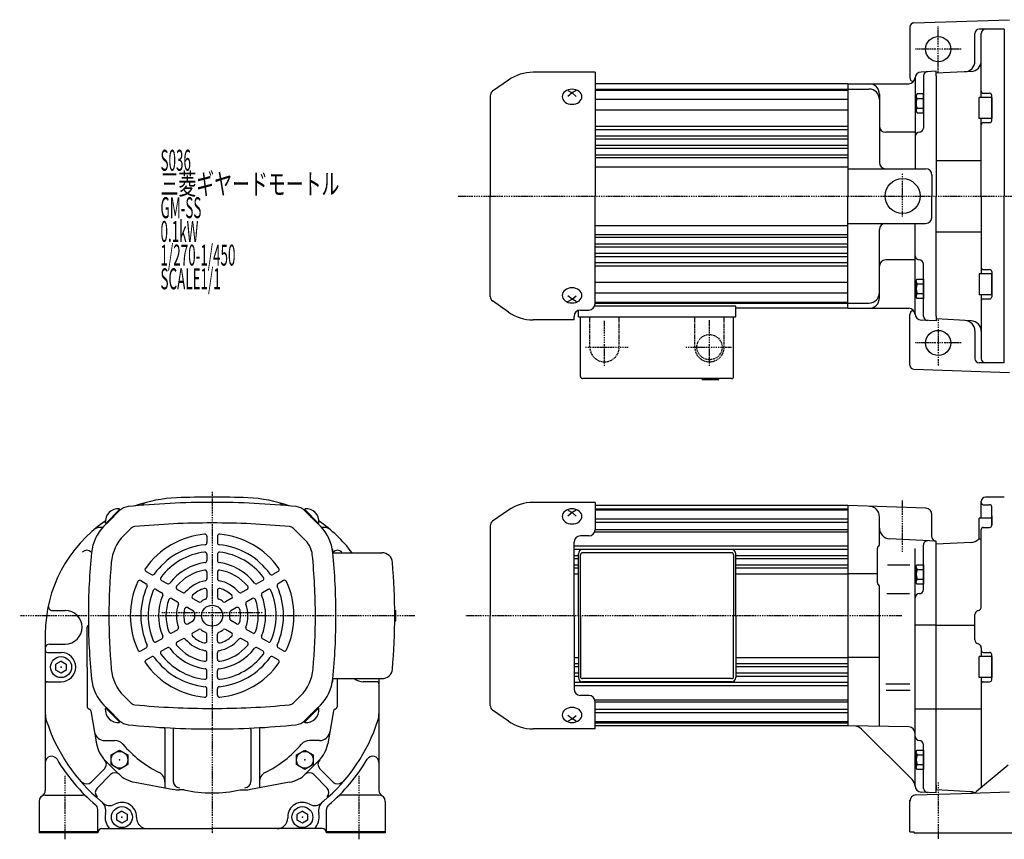
# Model space of a CAD drawing. Extents: x -411 to 418, y -192 to 201.
# Drawn here: x -411 to 59, y -190 to 201 of the extents above; entities that cross this region are included whole.
import ezdxf

# ---------------------------------------------------------------- set-up
doc = ezdxf.new("R2010")
doc.units = 0
doc.linetypes.add('DASHDOT', pattern=[1, 0.5, -0.25, 0, -0.25])
doc.linetypes.add('DASHED', pattern=[0.75, 0.5, -0.25])
doc.layers.get('0').update_dxf_attribs({"color": 2, "linetype": 'CONTINUOUS'})
doc.styles.add('STANDARD1', font='MONOTXT', dxfattribs={"bigfont": 'BIGFONT'})

# ---------------------------------------------------------------- blocks, each defined once
blk = doc.blocks.new('SYM1')
at = {"color": 3, "linetype": 'CONTINUOUS'}
for p, q in [((-3.5, 3.9), (-3, 4.6)), ((-3.5, -3.9), (-3.5, 3.9)), ((-3, 4.6), (0, 4.6)), ((-3, 2.3), (0, 2.3)), ((0, 4.6), (0, -4.6)), ((-3, -4.6), (-3.5, -3.9)), ((-3, -2.3), (0, -2.3)), ((0, -4.6), (-3, -4.6))]:
    blk.add_line(p, q, dxfattribs=at)
for centre, radius, start, end in [((-1.93, 3.45), 1.57, 179.9997, 227.0997), ((2.04, 0), 5.54, 155.4702, 204.5292), ((-1.93, -3.45), 1.57, 132.8997, 179.9997)]:
    blk.add_arc(centre, radius, start, end, dxfattribs=at)
blk.add_point((0, 0), dxfattribs=at)
blk = doc.blocks.new('SYM2')
at = {"color": 3, "linetype": 'CONTINUOUS'}
for p, q in [((-3.5, 3.9), (-3, 4.6)), ((-3.5, -3.9), (-3.5, 3.9)), ((-3, 4.6), (0, 4.6)), ((-3, 2.3), (0, 2.3)), ((0, 4.6), (0, -4.6)), ((-3, -4.6), (-3.5, -3.9)), ((-3, -2.3), (0, -2.3)), ((0, -4.6), (-3, -4.6))]:
    blk.add_line(p, q, dxfattribs=at)
for centre, radius, start, end in [((-1.93, 3.45), 1.57, 179.9997, 227.0997), ((2.04, 0), 5.54, 155.4702, 204.5292), ((-1.93, -3.45), 1.57, 132.8997, 179.9997)]:
    blk.add_arc(centre, radius, start, end, dxfattribs=at)
blk.add_point((0, 0), dxfattribs=at)
blk = doc.blocks.new('SYM3')
at = {"color": 3, "linetype": 'CONTINUOUS'}
for p, q in [((0, 5), (-6, 5)), ((-6, -5), (-6, 5)), ((0, 5), (0, -5)), ((0, -5), (-6, -5))]:
    blk.add_line(p, q, dxfattribs=at)
blk.add_point((0, 0), dxfattribs=at)
blk = doc.blocks.new('SYM4')
at = {"color": 3, "linetype": 'CONTINUOUS'}
for p, q in [((0, 5), (-6, 5)), ((-6, -5), (-6, 5)), ((0, 5), (0, -5)), ((0, -5), (-6, -5))]:
    blk.add_line(p, q, dxfattribs=at)
blk.add_point((0, 0), dxfattribs=at)
blk = doc.blocks.new('SYM5')
at = {"color": 3, "linetype": 'CONTINUOUS'}
for p, q in [((-3.5, 3.9), (-3, 4.6)), ((-3.5, -3.9), (-3.5, 3.9)), ((-3, 4.6), (0, 4.6)), ((-3, 2.3), (0, 2.3)), ((0, 4.6), (0, -4.6)), ((-3, -4.6), (-3.5, -3.9)), ((-3, -2.3), (0, -2.3)), ((0, -4.6), (-3, -4.6))]:
    blk.add_line(p, q, dxfattribs=at)
for centre, radius, start, end in [((-1.93, 3.45), 1.57, 179.9997, 227.0997), ((2.04, 0), 5.54, 155.4702, 204.5292), ((-1.93, -3.45), 1.57, 132.8997, 179.9997)]:
    blk.add_arc(centre, radius, start, end, dxfattribs=at)
blk.add_point((0, 0), dxfattribs=at)
blk = doc.blocks.new('SYM6')
at = {"color": 3, "linetype": 'CONTINUOUS'}
for p, q in [((-3.5, 3.9), (-3, 4.6)), ((-3.5, -3.9), (-3.5, 3.9)), ((-3, 4.6), (0, 4.6)), ((-3, 2.3), (0, 2.3)), ((0, 4.6), (0, -4.6)), ((-3, -4.6), (-3.5, -3.9)), ((-3, -2.3), (0, -2.3)), ((0, -4.6), (-3, -4.6))]:
    blk.add_line(p, q, dxfattribs=at)
for centre, radius, start, end in [((-1.93, 3.45), 1.57, 179.9997, 227.0997), ((2.04, 0), 5.54, 155.4702, 204.5292), ((-1.93, -3.45), 1.57, 132.8997, 179.9997)]:
    blk.add_arc(centre, radius, start, end, dxfattribs=at)
blk.add_point((0, 0), dxfattribs=at)
blk = doc.blocks.new('SYM7')
at = {"color": 3, "linetype": 'CONTINUOUS'}
for p, q in [((0, 2.89), (-2.5, 1.44)), ((-2.5, -1.44), (-2.5, 1.44)), ((0, 2.89), (2.5, 1.44)), ((2.5, 1.44), (2.5, -1.44)), ((0, -2.89), (-2.5, -1.44)), ((2.5, -1.44), (0, -2.89))]:
    blk.add_line(p, q, dxfattribs=at)
blk.add_circle((0, 0), 5, dxfattribs=at)
blk.add_point((0, 0), dxfattribs=at)
blk = doc.blocks.new('SYM8')
at = {"color": 3, "linetype": 'CONTINUOUS'}
for p, q in [((0, 2.89), (-2.5, 1.44)), ((-2.5, -1.44), (-2.5, 1.44)), ((0, 2.89), (2.5, 1.44)), ((2.5, 1.44), (2.5, -1.44)), ((0, -2.89), (-2.5, -1.44)), ((2.5, -1.44), (0, -2.89))]:
    blk.add_line(p, q, dxfattribs=at)
blk.add_circle((0, 0), 5, dxfattribs=at)
blk.add_point((0, 0), dxfattribs=at)
blk = doc.blocks.new('SYM9')
at = {"color": 3, "linetype": 'CONTINUOUS'}
for p, q in [((0, 2.89), (-2.5, 1.44)), ((-2.5, -1.44), (-2.5, 1.44)), ((0, 2.89), (2.5, 1.44)), ((2.5, 1.44), (2.5, -1.44)), ((0, -2.89), (-2.5, -1.44)), ((2.5, -1.44), (0, -2.89))]:
    blk.add_line(p, q, dxfattribs=at)
blk.add_circle((0, 0), 5, dxfattribs=at)
blk.add_point((0, 0), dxfattribs=at)
blk = doc.blocks.new('SYM10')
at = {"color": 3, "linetype": 'CONTINUOUS'}
for p, q in [((-4, 2.3), (0, 4.6)), ((-4, -2.3), (-4, 2.3)), ((0, 4.6), (4, 2.3)), ((4, 2.3), (4, -2.3)), ((0, -4.6), (-4, -2.3)), ((4, -2.3), (0, -4.6))]:
    blk.add_line(p, q, dxfattribs=at)
blk.add_circle((0, 0), 4, dxfattribs=at)
blk.add_point((0, 0), dxfattribs=at)
blk = doc.blocks.new('SYM11')
at = {"color": 3, "linetype": 'CONTINUOUS'}
for p, q in [((-4, 2.3), (0, 4.6)), ((-4, -2.3), (-4, 2.3)), ((0, 4.6), (4, 2.3)), ((4, 2.3), (4, -2.3)), ((0, -4.6), (-4, -2.3)), ((4, -2.3), (0, -4.6))]:
    blk.add_line(p, q, dxfattribs=at)
blk.add_circle((0, 0), 4, dxfattribs=at)
blk.add_point((0, 0), dxfattribs=at)
blk = doc.blocks.new('SYM12')
at = {"color": 3, "linetype": 'CONTINUOUS'}
for p, q in [((0, 5), (-6, 5)), ((-6, -5), (-6, 5)), ((0, 5), (0, -5)), ((0, -5), (-6, -5))]:
    blk.add_line(p, q, dxfattribs=at)
blk.add_point((0, 0), dxfattribs=at)

msp = doc.modelspace()

# ---------------------------------------------------------------- linework, layer by layer
at = {"color": 3, "linetype": 'CONTINUOUS'}
for p, q in [((13.59, 197.49), (13.59, 173.36)), ((15.52, 199.49), (61.09, 200.98)), ((44.59, 181.19), (44.59, 194.42)), ((58.59, 196.42), (46.59, 196.42)), ((47.59, 163.92), (47.59, 194.42)), ((58.59, 196.42), (58.59, 116.92)), ((-136.41, 175.92), (-165.92, 175.92)), ((-136.41, 175.92), (-136.41, 116.92)), ((26.09, 176.42), (18.93, 176.05)), ((20.09, 174.21), (20.09, 149.35)), ((26.09, 174.22), (26.09, 176.42)), ((42.85, 176.35), (26.09, 175.47)), ((26.09, 174.22), (26.09, 116.92)), ((-177.73, 172.2), (-185.3, 166.9)), ((-15.91, 170.42), (-136.41, 170.42)), ((-15.91, 170.42), (-15.91, 116.92)), ((-15.91, 170.42), (13.09, 170.42)), ((16.09, 173.05), (16.09, 129.92)), ((-186.41, 164.77), (-186.41, 116.92)), ((-149.41, 167.24), (-147.41, 166.07)), ((-147.41, 166.07), (-149.41, 164.41)), ((-145.41, 167.24), (-147.41, 166.07)), ((-147.41, 166.07), (-145.41, 164.41)), ((-15.91, 167.92), (-5.91, 167.92)), ((-0.91, 165.42), (-0.91, 132.92)), ((48.59, 165.92), (51.59, 165.92)), ((52.59, 152.92), (52.59, 164.92)), ((47.59, 116.92), (47.59, 153.92)), ((48.59, 153.92), (48.59, 153.92)), ((48.59, 153.92), (48.59, 153.92)), ((48.59, 151.92), (51.59, 151.92)), ((16.09, 147.35), (2.09, 147.35)), ((26.09, 133.92), (47.59, 133.92)), ((-15.91, 129.92), (21.09, 129.92)), ((24.09, 126.92), (24.09, 116.92)), ((-186.41, 69.08), (-186.41, 116.92)), ((-136.41, 65.58), (-136.41, 116.92)), ((-15.91, 63.42), (-15.91, 116.92)), ((24.09, 106.92), (24.09, 116.92)), ((26.09, 59.62), (26.09, 116.92)), ((47.59, 116.92), (47.59, 79.92)), ((58.59, 37.42), (58.59, 116.92)), ((-15.91, 103.92), (21.09, 103.92)), ((16.09, 60.42), (16.09, 103.92)), ((-0.91, 68.42), (-0.91, 100.92)), ((26.09, 99.92), (47.59, 99.92)), ((16.09, 86.49), (2.09, 86.49)), ((20.09, 59.63), (20.09, 84.49)), ((48.59, 81.92), (51.59, 81.92)), ((48.59, 79.92), (48.59, 79.92)), ((48.59, 79.92), (48.59, 79.92)), ((52.59, 80.92), (52.59, 68.92)), ((-177.73, 61.65), (-185.3, 66.95)), ((-147.41, 67.78), (-149.41, 69.43)), ((-149.41, 66.6), (-147.41, 67.78)), ((-147.41, 67.78), (-145.41, 69.43)), ((-145.41, 66.6), (-147.41, 67.78)), ((-15.91, 65.92), (-5.91, 65.92)), ((47.59, 69.92), (47.59, 39.42)), ((48.59, 67.92), (51.59, 67.92)), ((-144.41, 59.42), (-144.41, 62.41)), ((-143.41, 62.58), (-139.41, 62.58)), ((-69.41, 64.42), (-136.65, 64.42)), ((-69.41, 59.42), (-69.41, 64.42)), ((-15.91, 63.42), (-69.41, 63.42)), ((-15.91, 63.42), (13.09, 63.42)), ((-146.41, 57.92), (-165.92, 57.92)), ((-146.41, 57.92), (-146.41, 59.58)), ((-144.41, 59.42), (-69.41, 59.42)), ((-143.41, 30.92), (-143.41, 59.42)), ((-70.41, 30.92), (-70.41, 59.42)), ((13.59, 36.36), (13.59, 60.49)), ((26.09, 57.42), (18.93, 57.8)), ((26.09, 59.62), (26.09, 57.42)), ((42.85, 57.49), (26.09, 58.37)), ((44.59, 52.66), (44.59, 39.42)), ((15.52, 34.36), (61.09, 32.86)), ((58.59, 37.42), (46.59, 37.42)), ((-71.41, 29.92), (-142.41, 29.92)), ((-85.41, 29.42), (-85.41, 29.92)), ((-85.41, 29.42), (-77.41, 29.42)), ((-77.41, 29.42), (-77.41, 29.92)), ((58.59, -26.58), (49.59, -26.58)), ((-369.65, -39.06), (-362.97, -32.38)), ((-369.33, -39.31), (-362.69, -32.66)), ((-362.69, -32.66), (-363.17, -32.17)), ((-275.15, -32.66), (-274.66, -32.17)), ((-268.5, -39.31), (-275.15, -32.66)), ((-268.19, -39.06), (-274.86, -32.38)), ((-177.73, -32.8), (-185.3, -38.1)), ((-136.41, -29.08), (-165.92, -29.08)), ((-149.41, -32.76), (-147.41, -33.93)), ((-145.41, -32.76), (-147.41, -33.93)), ((-136.41, -29.08), (-136.41, -42.08)), ((-15.91, -30.58), (-136.41, -30.58)), ((21.19, -31.87), (-15.91, -30.58)), ((-15.91, -30.58), (-15.91, -135.59)), ((47.59, -36.58), (47.59, -28.58)), ((48.59, -30.17), (51.59, -30.17)), ((52.59, -39.97), (52.59, -31.17)), ((-370.47, -40.45), (-363.02, -32.99)), ((-267.36, -40.45), (-274.82, -32.99)), ((-147.41, -33.93), (-149.41, -35.59)), ((-147.41, -33.93), (-145.41, -35.59)), ((-0.91, -49.16), (-0.91, -35.98)), ((24.09, -45.58), (24.09, -34.87)), ((46.59, -46.58), (46.59, -36.58)), ((52.59, -36.58), (46.59, -36.58)), ((52.59, -35.48), (52.59, -39.97)), ((-369.33, -39.31), (-369.82, -38.82)), ((-268.5, -39.31), (-268.01, -38.82)), ((-186.41, -40.23), (-186.41, -83.08)), ((47.59, -78.7), (47.59, -41.97)), ((48.59, -40.97), (51.59, -40.97)), ((-321.42, -45.24), (-321.42, -48.25)), ((-316.42, -45.24), (-316.42, -48.25)), ((-139.41, -45.08), (-143.41, -45.08)), ((-0.41, -46.08), (-0.41, -46.08)), ((26.09, -47.58), (3.82, -46.41)), ((47.59, -46.58), (46.59, -46.58)), ((-261.62, -51.58), (-261.42, -51.58)), ((-261.42, -53.09), (-261.42, -51.58)), ((-146.41, -83.08), (-146.41, -48.08)), ((-71.41, -51.58), (-142.41, -51.58)), ((-1.91, -67.38), (-1.91, -50.9)), ((16.09, -164.21), (16.09, -51.08)), ((20.09, -70.58), (20.09, -49.37)), ((26.09, -167.58), (26.09, -47.58)), ((42.85, -48.15), (26.09, -49.03)), ((-376.4, -52.92), (-376.55, -52.78)), ((-321.42, -53.79), (-321.42, -56.81)), ((-316.42, -53.79), (-316.42, -56.81)), ((-261.42, -52.91), (-261.29, -52.78)), ((-261.42, -53.08), (-237.98, -53.08)), ((-144.41, -83.08), (-144.41, -53.58)), ((-143.41, -83.08), (-143.41, -54.08)), ((-71.41, -53.08), (-142.41, -53.08)), ((-70.41, -54.08), (-70.41, -83.08)), ((-69.41, -83.08), (-69.41, -53.58)), ((2.9, -58.79), (13.57, -58.79)), ((-350.44, -61.99), (-347.83, -63.5)), ((-321.42, -62.37), (-321.42, -65.42)), ((-316.42, -62.37), (-316.42, -65.42)), ((-287.4, -61.99), (-290.01, -63.5)), ((-1.91, -63.08), (-15.91, -63.08)), ((-352.94, -66.32), (-350.33, -67.83)), ((-343.03, -66.27), (-340.42, -67.78)), ((-294.8, -66.27), (-297.42, -67.78)), ((-284.9, -66.32), (-287.51, -67.83)), ((-0.91, -135.85), (-0.91, -69.12)), ((-345.53, -70.6), (-342.92, -72.11)), ((-338.1, -74.89), (-335.46, -76.41)), ((-335.6, -70.56), (-332.96, -72.08)), ((-328.06, -74.91), (-325.32, -76.5)), ((-321.42, -71.08), (-321.42, -74.25)), ((-316.42, -71.08), (-316.42, -74.25)), ((-309.78, -74.91), (-312.52, -76.5)), ((-302.24, -70.56), (-304.88, -72.08)), ((-299.74, -74.89), (-302.38, -76.41)), ((-292.3, -70.6), (-294.92, -72.11)), ((2.68, -72.58), (13.4, -72.58)), ((-330.56, -79.24), (-327.82, -80.83)), ((-307.28, -79.24), (-310.02, -80.83)), ((-395, -80.58), (-388.92, -80.58)), ((-231.93, -80.58), (-231.42, -80.58)), ((-231.42, -85.58), (-231.42, -80.58)), ((-186.41, -125.92), (-186.41, -83.08)), ((-146.41, -83.08), (-146.41, -118.08)), ((-144.41, -83.08), (-144.41, -112.58)), ((-143.41, -83.08), (-143.41, -112.08)), ((-70.41, -112.08), (-70.41, -83.08)), ((-69.41, -83.08), (-69.41, -112.58)), ((44.59, -94.58), (44.59, -82.58)), ((-378.42, -107.58), (-378.42, -88.58)), ((-330.56, -86.91), (-327.82, -85.33)), ((-307.28, -86.91), (-310.02, -85.33)), ((-231.93, -85.58), (-231.42, -85.58)), ((26.09, -87.59), (16.09, -87.59)), ((26.09, -87.58), (44.59, -87.58)), ((-398.42, -91.85), (-398.42, -129.91)), ((-398.42, -91.85), (-398.42, -166.38)), ((-338.1, -91.27), (-335.46, -89.74)), ((-328.06, -91.24), (-325.32, -89.66)), ((-321.42, -95.08), (-321.42, -91.91)), ((-316.42, -95.08), (-316.42, -91.91)), ((-309.78, -91.24), (-312.52, -89.66)), ((-299.74, -91.27), (-302.38, -89.74)), ((-396.42, -96.58), (-388.92, -96.58)), ((-352.94, -99.83), (-350.33, -98.33)), ((-345.53, -95.56), (-342.92, -94.05)), ((-343.03, -99.89), (-340.42, -98.38)), ((-335.6, -95.6), (-332.96, -94.07)), ((-302.24, -95.6), (-304.88, -94.07)), ((-294.8, -99.89), (-297.42, -98.38)), ((-292.3, -95.56), (-294.92, -94.05)), ((-284.9, -99.83), (-287.51, -98.33)), ((47.59, -98.45), (47.59, -102.58)), ((-397.42, -100.58), (-390.92, -100.58)), ((-350.44, -104.16), (-347.83, -102.66)), ((-321.42, -103.78), (-321.42, -100.73)), ((-316.42, -103.78), (-316.42, -100.73)), ((-287.4, -104.16), (-290.01, -102.66)), ((-0.91, -103.08), (-15.91, -103.08)), ((48.59, -100.58), (51.59, -100.58)), ((52.59, -113.58), (52.59, -101.58)), ((-378.42, -107.58), (-378.42, -126.58)), ((-321.42, -112.37), (-321.42, -109.35)), ((-316.42, -112.37), (-316.42, -109.35)), ((47.59, -112.58), (47.59, -165.05)), ((-397.42, -114.58), (-390.92, -114.58)), ((-261.62, -114.58), (-261.42, -114.58)), ((-261.42, -114.58), (-261.42, -113.07)), ((-261.42, -113.08), (-237.98, -113.08)), ((-259.42, -113.08), (-259.42, -126.58)), ((-240.42, -114.58), (-246.92, -114.58)), ((-239.42, -112.87), (-239.42, -166.38)), ((-71.41, -113.08), (-142.41, -113.08)), ((-71.41, -114.58), (-142.41, -114.58)), ((2.12, -115.58), (13.52, -115.58)), ((48.59, -114.58), (51.59, -114.58)), ((-321.42, -120.92), (-321.42, -117.9)), ((-316.42, -120.92), (-316.42, -117.9)), ((-139.41, -121.08), (-143.41, -121.08)), ((2.21, -118.62), (13.7, -118.62)), ((-370.47, -125.71), (-363.02, -133.17)), ((-267.36, -125.71), (-274.82, -133.17)), ((-136.41, -137.08), (-136.41, -124.08)), ((-376.78, -128.37), (-374, -144.12)), ((-369.33, -126.85), (-369.82, -127.33)), ((-369.65, -127.1), (-362.97, -133.78)), ((-369.33, -126.85), (-362.69, -133.49)), ((-268.5, -126.85), (-275.15, -133.49)), ((-268.19, -127.1), (-274.86, -133.78)), ((-268.5, -126.85), (-268.01, -127.33)), ((-261.06, -128.37), (-263.83, -144.12)), ((-177.73, -133.35), (-185.3, -128.05)), ((-147.41, -132.22), (-149.41, -130.57)), ((-147.41, -132.22), (-145.41, -130.57)), ((26.09, -127.56), (16.09, -127.56)), ((47.59, -127.58), (26.09, -127.58)), ((-362.69, -133.49), (-363.17, -133.98)), ((-275.15, -133.49), (-274.66, -133.98)), ((-149.41, -133.4), (-147.41, -132.22)), ((-145.41, -133.4), (-147.41, -132.22)), ((-15.91, -135.58), (-136.41, -135.58)), ((13.14, -136.09), (-15.91, -135.59)), ((-341.42, -137.08), (-341.42, -165.08)), ((-337.42, -137.4), (-337.42, -162.08)), ((-300.42, -137.4), (-300.42, -162.08)), ((-296.42, -137.08), (-296.42, -165.08)), ((-136.41, -137.08), (-165.92, -137.08)), ((14.63, -161.13), (-9.49, -137.1)), ((-370.08, -142.58), (-365.3, -142.58)), ((-267.76, -142.58), (-272.53, -142.58)), ((20.09, -165.37), (20.09, -144.58)), ((-369.84, -152.12), (-363.63, -158.33)), ((-268, -152.12), (-274.21, -158.33)), ((60.37, -154.37), (45.38, -166.9)), ((-370.18, -156.01), (-376.55, -162.38)), ((-367.35, -158.84), (-373.72, -165.21)), ((-270.48, -158.84), (-264.12, -165.21)), ((-267.65, -156.01), (-261.29, -162.38)), ((-355.7, -162.48), (-337.25, -165.84)), ((-282.13, -162.48), (-300.59, -165.84)), ((26.09, -163.88), (26.09, -166.08)), ((-398.42, -168.58), (-380.76, -168.58)), ((-332.25, -166.08), (-334.57, -166.08)), ((-305.59, -166.08), (-303.27, -166.08)), ((-239.42, -168.58), (-257.07, -168.58)), ((16.49, -168.48), (43.55, -167.59)), ((26.09, -167.58), (18.93, -167.2)), ((42.85, -167.01), (26.09, -166.13)), ((42.52, -167.63), (61.09, -167.02)), ((-401.42, -171.58), (-401.42, -186.58)), ((-236.42, -171.58), (-236.42, -186.58)), ((13.59, -186.08), (13.59, -170.98)), ((-373.42, -186.58), (-373.42, -175.51)), ((-264.42, -186.58), (-264.42, -175.51)), ((-354.92, -179.08), (-354.92, -179.58)), ((-282.92, -179.08), (-282.92, -179.58)), ((-373.42, -186.08), (-401.42, -186.08)), ((-373.42, -186.58), (-401.42, -186.58)), ((-371.42, -184.58), (-318.92, -184.58)), ((-266.42, -184.58), (-318.92, -184.58)), ((-236.42, -186.08), (-264.42, -186.08)), ((-236.42, -186.58), (-264.42, -186.58)), ((13.59, -186.08), (15.59, -186.08)), ((15.59, -186.58), (15.59, -186.08)), ((15.59, -186.58), (148.59, -186.58))]:
    msp.add_line(p, q, dxfattribs=at)
at = {"color": 4, "linetype": 'DASHDOT'}
for p, q in [((27.09, 175.92), (27.09, 197.92)), ((38.09, 186.92), (16.09, 186.92)), ((10.09, 107.22), (10.09, 128.08)), ((-201.75, 116.92), (208.93, 116.92)), ((-131.91, 35.98), (-131.91, 57.53)), ((-81.91, 35.98), (-81.91, 57.96)), ((27.09, 57.92), (27.09, 35.92)), ((-141, 44.92), (-120.51, 44.92)), ((-93.2, 44.92), (-71.43, 44.92)), ((38.09, 46.92), (16.09, 46.92)), ((-318.92, -24.01), (-318.92, -81.58)), ((-318.92, -24.01), (-318.92, -81.58)), ((-318.92, -24.01), (-318.92, -186.87)), ((10.09, -52.65), (10.09, -28.18)), ((-222.4, -83.08), (-410.64, -83.08)), ((-342.86, -81.58), (-294.79, -81.58)), ((9.68, -83.08), (-198.17, -83.08)), ((-388.92, -189.66), (-388.92, -159.42)), ((-248.92, -189.66), (-248.92, -159.42)), ((27.09, -162.6), (27.09, -189.41))]:
    msp.add_line(p, q, dxfattribs=at)
at = {"color": 4, "linetype": 'CONTINUOUS'}
for p, q in [((-136.41, 167.92), (-15.91, 167.92)), ((-136.41, 167.42), (-15.91, 167.42)), ((-136.41, 163.06), (-15.91, 163.06)), ((-136.41, 157.96), (-15.91, 157.96)), ((-136.41, 150.23), (-15.91, 150.23)), ((-136.41, 148.64), (-15.91, 148.64)), ((-136.41, 145.68), (-15.91, 145.68)), ((-136.41, 144.2), (-15.91, 144.2)), ((-136.41, 141.11), (-15.91, 141.11)), ((-136.41, 139.76), (-15.91, 139.76)), ((-136.41, 136.55), (-15.91, 136.55)), ((-136.41, 135.31), (-15.91, 135.31)), ((-136.41, 130.92), (-15.91, 130.92)), ((-136.41, 102.92), (-15.91, 102.92)), ((-136.41, 98.54), (-15.91, 98.54)), ((-136.41, 97.29), (-15.91, 97.29)), ((-136.41, 94.08), (-15.91, 94.08)), ((-136.41, 92.74), (-15.91, 92.74)), ((-136.41, 89.64), (-15.91, 89.64)), ((-136.41, 88.17), (-15.91, 88.17)), ((-136.41, 85.21), (-15.91, 85.21)), ((-136.41, 83.62), (-15.91, 83.62)), ((-136.41, 75.88), (-15.91, 75.88)), ((-136.41, 70.79), (-15.91, 70.79)), ((-136.41, 66.42), (-15.91, 66.42)), ((-136.41, 65.92), (-15.91, 65.92)), ((-136.41, -32.08), (-15.91, -32.08)), ((-136.41, -32.58), (-15.91, -32.58)), ((-136.41, -36.94), (-15.91, -36.94)), ((-361, -44.83), (-357.65, -41.49)), ((-274.29, -47.38), (-280.18, -41.49)), ((-136.41, -38.57), (-15.91, -38.57)), ((-136.41, -42.04), (-15.91, -42.04)), ((-136.57, -43.04), (-15.91, -43.04)), ((-146.41, -49.77), (-15.91, -49.77)), ((-146.41, -51.36), (-15.91, -51.36)), ((-146.41, -54.32), (-144.41, -54.32)), ((-146.41, -55.8), (-144.41, -55.8)), ((-69.41, -54.32), (-15.91, -54.32)), ((-69.41, -55.8), (-15.91, -55.8)), ((-146.41, -58.89), (-144.41, -58.89)), ((-146.41, -60.24), (-144.41, -60.24)), ((-69.41, -58.89), (-15.91, -58.89)), ((-69.41, -60.24), (-15.91, -60.24)), ((-146.41, -63.08), (-144.41, -63.08)), ((-69.41, -63.08), (-15.91, -63.08)), ((-146.41, -103.08), (-144.41, -103.08)), ((-69.41, -103.08), (-15.91, -103.08)), ((-146.41, -105.92), (-144.41, -105.92)), ((-146.41, -107.26), (-144.41, -107.26)), ((-69.41, -105.92), (-15.91, -105.92)), ((-69.41, -107.26), (-15.91, -107.26)), ((-146.41, -110.36), (-144.41, -110.36)), ((-146.41, -111.83), (-144.41, -111.83)), ((-69.41, -110.36), (-15.91, -110.36)), ((-69.41, -111.83), (-15.91, -111.83)), ((-146.41, -114.79), (-15.91, -114.79)), ((-146.41, -116.38), (-15.91, -116.38)), ((-361, -121.32), (-357.65, -124.66)), ((-276.84, -121.32), (-280.18, -124.66)), ((-136.57, -123.12), (-15.91, -123.12)), ((-136.41, -124.12), (-15.91, -124.12)), ((-136.41, -127.58), (-15.91, -127.58)), ((-136.41, -129.21), (-15.91, -129.21)), ((-136.41, -133.58), (-15.91, -133.58)), ((-136.41, -134.08), (-15.91, -134.08))]:
    msp.add_line(p, q, dxfattribs=at)
at = {"color": 4, "linetype": 'DASHED'}
for p, q in [((-138.91, 44.92), (-138.91, 59.42)), ((-124.91, 44.92), (-124.91, 59.42)), ((-88.91, 44.92), (-88.91, 59.42)), ((-74.91, 44.92), (-74.91, 59.42))]:
    msp.add_line(p, q, dxfattribs=at)
at = {"color": 3, "linetype": 'CONTINUOUS'}
for points in [[(-142.71, 164.25), (-142.8, 164.95), (-143.07, 165.63), (-143.51, 166.25), (-144.09, 166.8), (-144.8, 167.25), (-145.62, 167.58), (-146.5, 167.78), (-147.41, 167.85), (-148.33, 167.78), (-149.21, 167.58), (-150.02, 167.25), (-150.74, 166.8), (-151.32, 166.25), (-151.76, 165.63), (-152.02, 164.95), (-152.11, 164.25), (-152.02, 163.55), (-151.76, 162.87), (-151.32, 162.25), (-150.74, 161.7), (-150.02, 161.25), (-149.21, 160.92), (-148.33, 160.72), (-147.41, 160.65), (-146.5, 160.72), (-145.62, 160.92), (-144.8, 161.25), (-144.09, 161.7), (-143.51, 162.25), (-143.07, 162.87), (-142.8, 163.55)], [(-142.71, 69.59), (-142.8, 70.3), (-143.07, 70.97), (-143.51, 71.6), (-144.09, 72.14), (-144.8, 72.59), (-145.62, 72.92), (-146.5, 73.13), (-147.41, 73.2), (-148.33, 73.13), (-149.21, 72.92), (-150.02, 72.59), (-150.74, 72.14), (-151.32, 71.6), (-151.76, 70.97), (-152.02, 70.3), (-152.11, 69.59), (-152.02, 68.89), (-151.76, 68.22), (-151.32, 67.59), (-150.74, 67.05), (-150.02, 66.6), (-149.21, 66.27), (-148.33, 66.06), (-147.41, 65.99), (-146.5, 66.06), (-145.62, 66.27), (-144.8, 66.6), (-144.09, 67.05), (-143.51, 67.59), (-143.07, 68.22), (-142.8, 68.89)], [(-142.71, -35.75), (-142.8, -35.05), (-143.07, -34.37), (-143.51, -33.75), (-144.09, -33.2), (-144.8, -32.75), (-145.62, -32.42), (-146.5, -32.22), (-147.41, -32.15), (-148.33, -32.22), (-149.21, -32.42), (-150.02, -32.75), (-150.74, -33.2), (-151.32, -33.75), (-151.76, -34.37), (-152.02, -35.05), (-152.11, -35.75), (-152.02, -36.45), (-151.76, -37.13), (-151.32, -37.75), (-150.74, -38.3), (-150.02, -38.75), (-149.21, -39.08), (-148.33, -39.28), (-147.41, -39.35), (-146.5, -39.28), (-145.62, -39.08), (-144.8, -38.75), (-144.09, -38.3), (-143.51, -37.75), (-143.07, -37.13), (-142.8, -36.45)], [(-142.71, -130.41), (-142.8, -129.7), (-143.07, -129.03), (-143.51, -128.4), (-144.09, -127.86), (-144.8, -127.41), (-145.62, -127.08), (-146.5, -126.87), (-147.41, -126.8), (-148.33, -126.87), (-149.21, -127.08), (-150.02, -127.41), (-150.74, -127.86), (-151.32, -128.4), (-151.76, -129.03), (-152.02, -129.7), (-152.11, -130.41), (-152.02, -131.11), (-151.76, -131.78), (-151.32, -132.41), (-150.74, -132.95), (-150.02, -133.4), (-149.21, -133.73), (-148.33, -133.94), (-147.41, -134.01), (-146.5, -133.94), (-145.62, -133.73), (-144.8, -133.4), (-144.09, -132.95), (-143.51, -132.41), (-143.07, -131.78), (-142.8, -131.11)]]:
    msp.add_lwpolyline(points, close=True, dxfattribs=at)
for centre, radius in [((27.09, 186.92), 6), ((10.09, 116.92), 8.35), ((27.09, 46.92), 6), ((-318.92, -83.08), 5)]:
    msp.add_circle(centre, radius, dxfattribs=at)
at = {"color": 4, "linetype": 'DASHED'}
msp.add_circle((-81.91, 44.92), 6, dxfattribs=at)
at = {"color": 3, "linetype": 'CONTINUOUS'}
for centre, radius, start, end in [((15.59, 197.49), 2, 91.8837, 180), ((46.59, 194.42), 2, 90, 180), ((49.59, 194.42), 2, 90, 180), ((39.59, 181.19), 5, 273, 0), ((42.59, 181.35), 5, 273, 0), ((-165.92, 155.32), 20.6, 90, 125), ((19.09, 173.05), 3, 93, 180), ((22.09, 174.21), 2, 93, 180), ((-5.91, 165.42), 5, 0, 90), ((13.09, 173.42), 3, 270, 0), ((15.59, 173.36), 2, 180, 261.3151), ((-183.81, 164.77), 2.6, 125, 180), ((-5.91, 162.92), 5, 0, 90), ((48.59, 166.92), 1, 180, 270), ((51.59, 164.92), 1, 0, 90), ((2.09, 150.35), 3, 180, 270), ((48.59, 150.92), 1, 90, 180), ((51.59, 152.92), 1, 270, 0), ((18.09, 145.35), 2, 90, 180), ((18.09, 149.35), 2, 270, 0), ((2.09, 132.92), 3, 180, 270), ((21.09, 126.92), 3, 0, 90), ((2.09, 100.92), 3, 90, 180), ((21.09, 106.92), 3, 270, 0), ((2.09, 83.49), 3, 90, 180), ((18.09, 88.49), 2, 180, 270), ((18.09, 84.49), 2, 0, 90), ((48.59, 82.92), 1, 180, 270), ((51.59, 80.92), 1, 0, 90), ((-5.91, 70.92), 5, 270, 0), ((-183.81, 69.08), 2.6, 180, 235), ((-5.91, 68.42), 5, 270, 0), ((48.59, 66.92), 1, 90, 180), ((51.59, 68.92), 1, 270, 0), ((-165.92, 78.52), 20.6, 235, 270), ((-143.41, 59.58), 3, 90, 180), ((-139.41, 65.58), 3, 270, 0), ((13.09, 60.42), 3, 0, 90), ((15.59, 60.49), 2, 98.6849, 180), ((19.09, 60.79), 3, 180, 267), ((22.09, 59.63), 2, 180, 267), ((39.59, 52.66), 5, 0, 87), ((42.59, 52.5), 5, 0, 87), ((46.59, 39.42), 2, 180, 270), ((49.59, 39.42), 2, 180, 270), ((15.59, 36.36), 2, 180, 268.1163), ((-142.41, 30.92), 1, 180, 270), ((-71.41, 30.92), 1, 270, 0), ((-333.42, -91.85), 65, 92.1584, 109.9806), ((-318.92, -476.58), 450, 90, 92.1584), ((-318.92, -476.58), 450, 87.8416, 90), ((-304.42, -91.85), 65, 70.0194, 87.8416), ((-304.42, -91.85), 65, 70.0194, 87.8416), ((49.59, -28.58), 2, 90, 180), ((-363.75, -38.25), 6.1, 84.6019, 185.3981), ((-358.35, -37.66), 6.6, 95.7437, 135), ((-318.92, -429.68), 400.6, 90, 95.7437), ((-348.92, -33.89), 5, 104.9712, 137.2807), ((-318.92, -429.68), 400.6, 84.2563, 90), ((-288.92, -33.89), 5, 42.7193, 75.0288), ((-279.49, -37.66), 6.6, 45, 84.2563), ((-274.09, -38.25), 6.1, 354.6019, 95.3981), ((-165.92, -49.68), 20.6, 90, 125), ((-5.91, -35.98), 5, 360, 88), ((21.09, -34.87), 3, 0, 88), ((48.59, -29.17), 1, 180, 270), ((51.59, -31.17), 1, 0, 90), ((-333.42, -91.85), 65, 124.1531, 180), ((-355.91, -55.01), 20.6, 135, 174.2477), ((-372.08, -45.97), 5, 78.3579, 130.1239), ((-304.42, -91.85), 65, 36.6204, 55.9163), ((-304.42, -91.85), 65, 36.6204, 55.9163), ((-281.93, -55.01), 20.6, 5.7523, 45), ((-265.75, -45.97), 5, 49.8761, 101.6421), ((-183.81, -40.23), 2.6, 125, 180), ((-139.41, -42.08), 3, 270, 0), ((4.09, -41.42), 5, 180, 267), ((48.59, -41.97), 1, 90, 180), ((51.59, -39.97), 1, 270, 0), ((-318.92, -83.08), 39, 95.2847, 144.7153), ((-322.42, -45.24), 1, 0, 95.2847), ((-315.42, -45.24), 1, 84.7153, 180), ((-318.92, -83.08), 39, 35.2847, 84.7153), ((-143.41, -48.08), 3, 90, 180), ((26.09, -45.58), 2, 180, 270), ((42.59, -43.15), 5, 273, 316.7802), ((-318.92, -83.08), 34, 95.7392, 144.2608), ((-322.42, -48.25), 1, 275.7392, 0), ((-315.42, -48.25), 1, 180, 264.2608), ((-318.92, -83.08), 34, 35.7392, 84.2608), ((-142.41, -53.58), 2, 90, 180), ((-71.41, -53.58), 2, 0, 90), ((-0.91, -50.9), 1, 120, 180), ((-1.91, -49.16), 1, 300, 0), ((22.09, -49.37), 2, 87, 180), ((-378.67, -54.9), 3, 45, 135), ((-77.32, -83.08), 300.6, 174.2477, 180), ((-318.92, -83.08), 30.5, 96.8139, 143.1861), ((-322.42, -53.79), 1, 0, 96.8139), ((-315.42, -53.79), 1, 83.1861, 180), ((-318.92, -83.08), 30.5, 36.8139, 83.1861), ((-560.52, -83.08), 300.6, 0, 5.7523), ((-259.17, -54.9), 3, 45, 135), ((-237.98, -58.08), 5, 4.8614, 90), ((-142.41, -54.08), 1, 90, 180), ((-71.41, -54.08), 1, 0, 90), ((-349.94, -61.13), 1, 144.7153, 240), ((-318.92, -83.08), 25.5, 97.5895, 142.4105), ((-322.42, -56.81), 1, 277.5895, 0), ((-315.42, -56.81), 1, 180, 262.4105), ((-318.92, -83.08), 25.5, 37.5895, 82.4105), ((-287.9, -61.13), 1, 300, 35.2847), ((-531.92, -83.08), 300, 355.1386, 4.8614), ((-347.33, -62.63), 1, 240, 324.2608), ((-342.53, -65.4), 1, 143.1861, 240), ((-318.92, -83.08), 22, 99.5941, 140.4059), ((-322.42, -62.37), 1, 0, 99.5941), ((-322.42, -65.42), 1, 281.2123, 0), ((-315.42, -62.37), 1, 80.4059, 180), ((-315.42, -65.42), 1, 180, 258.7877), ((-318.92, -83.08), 22, 39.5941, 80.4059), ((-295.3, -65.4), 1, 300, 36.8139), ((-290.51, -62.63), 1, 215.7392, 300), ((-318.92, -83.08), 39, 155.2847, 204.7153), ((-353.44, -67.19), 1, 60, 155.2847), ((-318.92, -83.08), 34, 155.7392, 204.2608), ((-350.83, -68.7), 1, 335.7392, 60), ((-339.92, -66.91), 1, 240, 322.4105), ((-335.1, -69.69), 1, 140.4059, 240), ((-318.92, -83.08), 17, 101.2123, 138.7877), ((-318.92, -83.08), 13.5, 106.2602, 133.7398), ((-322.42, -71.08), 1, 0, 106.2602), ((-315.42, -71.08), 1, 73.7398, 180), ((-318.92, -83.08), 17, 41.2123, 78.7877), ((-318.92, -83.08), 13.5, 46.2602, 73.7398), ((-302.74, -69.69), 1, 300, 39.5941), ((-297.92, -66.91), 1, 217.5895, 300), ((-287.01, -68.7), 1, 120, 204.2608), ((-318.92, -83.08), 34, 335.7392, 24.2608), ((-284.4, -67.19), 1, 24.7153, 120), ((-318.92, -83.08), 39, 335.2847, 24.7153), ((-0.91, -67.38), 1, 180, 240), ((-1.91, -69.12), 1, 0, 60), ((-318.92, -83.08), 30.5, 156.8139, 203.1861), ((-346.03, -71.46), 1, 60, 156.8139), ((-318.92, -83.08), 25.5, 157.5895, 202.4105), ((-343.42, -72.98), 1, 337.5895, 60), ((-338.6, -75.76), 1, 60, 159.5941), ((-332.46, -71.22), 1, 240, 318.7877), ((-327.56, -74.05), 1, 133.7398, 240), ((-322.42, -74.25), 1, 291.6183, 0), ((-315.42, -74.25), 1, 180, 248.3817), ((-310.28, -74.05), 1, 300, 46.2602), ((-305.38, -71.22), 1, 221.2123, 300), ((-299.24, -75.76), 1, 20.4059, 120), ((-294.42, -72.98), 1, 120, 202.4105), ((-318.92, -83.08), 25.5, 337.5895, 22.4105), ((-291.8, -71.46), 1, 23.1861, 120), ((-318.92, -83.08), 30.5, 336.8139, 23.1861), ((18.09, -74.58), 2, 90, 180), ((18.09, -70.58), 2, 270, 0), ((-395, -78.58), 2, 167.8375, 270), ((-318.92, -83.08), 22, 159.5941, 200.4059), ((-318.92, -83.08), 17, 161.2123, 198.7877), ((-335.96, -77.28), 1, 341.2123, 60), ((-331.06, -80.11), 1, 60, 166.2602), ((-324.82, -75.63), 1, 240, 308.3817), ((-318.92, -83.08), 8.5, 111.6183, 128.3817), ((-318.92, -83.08), 8.5, 51.6183, 68.3817), ((-313.02, -75.63), 1, 231.6183, 300), ((-306.78, -80.11), 1, 13.7398, 120), ((-301.88, -77.28), 1, 120, 198.7877), ((-318.92, -83.08), 17, 341.2123, 18.7877), ((-318.92, -83.08), 22, 339.5941, 20.4059), ((45.59, -78.7), 2, 284.4775, 360), ((-388.92, -88.58), 8, 270, 90), ((-77.32, -83.08), 300.6, 180, 185.7523), ((-318.92, -83.08), 13.5, 166.2602, 193.7398), ((-328.32, -81.69), 1, 351.6183, 60), ((-328.32, -84.46), 1, 300, 8.3817), ((-318.92, -83.08), 8.5, 171.6183, 188.3817), ((-309.52, -81.69), 1, 120, 188.3817), ((-309.52, -84.46), 1, 171.6183, 240), ((-318.92, -83.08), 8.5, 351.6183, 8.3817), ((-318.92, -83.08), 13.5, 346.2602, 13.7398), ((-560.52, -83.08), 300.6, 354.2477, 0), ((46.59, -82.58), 2, 104.4775, 180), ((-377.42, -88.58), 1, 117.683, 180), ((-335.96, -88.88), 1, 300, 18.7877), ((-331.06, -86.05), 1, 193.7398, 300), ((-306.78, -86.05), 1, 240, 346.2602), ((-301.88, -88.88), 1, 161.2123, 240), ((-343.42, -93.18), 1, 300, 22.4105), ((-338.6, -90.4), 1, 200.4059, 300), ((-327.56, -92.11), 1, 120, 226.2602), ((-318.92, -83.08), 13.5, 226.2602, 253.7398), ((-324.82, -90.52), 1, 51.6183, 120), ((-318.92, -83.08), 8.5, 231.6183, 248.3817), ((-322.42, -91.91), 1, 0, 68.3817), ((-315.42, -91.91), 1, 111.6183, 180), ((-318.92, -83.08), 8.5, 291.6183, 308.3817), ((-318.92, -83.08), 13.5, 286.2602, 313.7398), ((-313.02, -90.52), 1, 60, 128.3817), ((-310.28, -92.11), 1, 313.7398, 60), ((-299.24, -90.4), 1, 240, 339.5941), ((-294.42, -93.18), 1, 157.5895, 240), ((-396.42, -98.58), 2, 90, 180), ((-350.83, -97.46), 1, 300, 24.2608), ((-346.03, -94.69), 1, 203.1861, 300), ((-339.92, -99.24), 1, 37.5895, 120), ((-335.1, -96.46), 1, 120, 219.5941), ((-318.92, -83.08), 22, 219.5941, 260.4059), ((-332.46, -94.94), 1, 41.2123, 120), ((-318.92, -83.08), 17, 221.2123, 258.7877), ((-322.42, -95.08), 1, 253.7398, 0), ((-315.42, -95.08), 1, 180, 286.2602), ((-318.92, -83.08), 17, 281.2123, 318.7877), ((-318.92, -83.08), 22, 279.5941, 320.4059), ((-305.38, -94.94), 1, 60, 138.7877), ((-302.74, -96.46), 1, 320.4059, 60), ((-297.92, -99.24), 1, 60, 142.4105), ((-291.8, -94.69), 1, 240, 336.8139), ((-287.01, -97.46), 1, 155.7392, 240), ((46.59, -94.58), 2, 180, 255.5225), ((45.59, -98.45), 2, 0, 75.5225), ((-397.42, -99.58), 1, 180, 270), ((-390.92, -107.58), 7, 270, 90), ((-353.44, -98.97), 1, 204.7153, 300), ((-347.33, -103.52), 1, 35.7392, 120), ((-318.92, -83.08), 34, 215.7392, 264.2608), ((-342.53, -100.75), 1, 120, 216.8139), ((-318.92, -83.08), 30.5, 216.8139, 263.1861), ((-318.92, -83.08), 25.5, 217.5895, 262.4105), ((-322.42, -100.73), 1, 0, 78.7877), ((-315.42, -100.73), 1, 101.2123, 180), ((-318.92, -83.08), 25.5, 277.5895, 322.4105), ((-318.92, -83.08), 34, 275.7392, 324.2608), ((-318.92, -83.08), 30.5, 276.8139, 323.1861), ((-295.3, -100.75), 1, 323.1861, 60), ((-290.51, -103.52), 1, 60, 144.2608), ((-284.4, -98.97), 1, 240, 335.2847), ((48.59, -99.58), 1, 180, 270), ((51.59, -101.58), 1, 0, 90), ((-349.94, -105.03), 1, 120, 215.2847), ((-318.92, -83.08), 39, 215.2847, 264.7153), ((-322.42, -103.78), 1, 260.4059, 0), ((-315.42, -103.78), 1, 180, 279.5941), ((-318.92, -83.08), 39, 275.2847, 324.7153), ((-287.9, -105.03), 1, 324.7153, 60), ((-322.42, -112.37), 1, 263.1861, 0), ((-322.42, -109.35), 1, 0, 82.4105), ((-315.42, -109.35), 1, 97.5895, 180), ((-315.42, -112.37), 1, 180, 276.8139), ((-237.98, -108.08), 5, 270, 355.1386), ((-142.41, -112.58), 2, 180, 270), ((-142.41, -112.08), 1, 180, 270), ((-71.41, -112.08), 1, 270, 0), ((-71.41, -112.58), 2, 270, 0), ((-397.42, -115.58), 1, 90, 180), ((-355.91, -111.14), 20.6, 185.7523, 225), ((-322.42, -117.9), 1, 0, 84.2608), ((-315.42, -117.9), 1, 95.7392, 180), ((-281.93, -111.14), 20.6, 315, 354.2477), ((-246.92, -107.58), 7, 231.7868, 270), ((-240.42, -115.58), 1, 0, 90), ((48.59, -115.58), 1, 90, 180), ((51.59, -113.58), 1, 270, 0), ((-322.42, -120.92), 1, 264.7153, 0), ((-315.42, -120.92), 1, 180, 275.2847), ((-143.41, -118.08), 3, 180, 270), ((-139.41, -124.08), 3, 0, 90), ((-377.42, -126.58), 1, 180, 260.0852), ((-260.42, -126.58), 1, 279.9148, 0), ((-183.81, -125.92), 2.6, 180, 235), ((-388.42, -129.91), 10, 180, 197.814), ((-377.76, -128.55), 1, 10, 80.0852), ((-363.75, -127.91), 6.1, 174.6019, 275.3981), ((-274.09, -127.91), 6.1, 264.6019, 5.3981), ((-260.07, -128.55), 1, 99.9148, 170), ((-249.42, -129.91), 10, 342.186, 0), ((-249.42, -129.91), 10, 342.186, 0), ((-318.92, -107.58), 83, 197.814, 230.4281), ((-358.35, -128.5), 6.6, 225, 264.2563), ((-318.92, 263.52), 400.6, 264.2563, 270), ((-318.92, 263.52), 400.6, 270, 275.7437), ((-279.49, -128.5), 6.6, 275.7437, 315), ((-318.92, -107.58), 83, 309.5719, 342.186), ((-165.92, -116.48), 20.6, 235, 270), ((-13.02, -140.64), 5, 45.102, 89), ((-370.08, -137.58), 5, 190, 270), ((-344.42, -137.08), 3, 0, 12.2437), ((-334.42, -137.4), 3, 165.5212, 180), ((-303.42, -137.4), 3, 0, 14.4788), ((-293.42, -137.08), 3, 167.7563, 180), ((-267.76, -137.58), 5, 270, 350), ((13.09, -139.09), 3, 0, 89), ((18.09, -140.58), 2, 180, 270), ((-359.23, -141.51), 15, 190, 225), ((-365.3, -147.58), 5, 40.7728, 90), ((-318.92, -107.58), 56.25, 220.7728, 243.3218), ((-318.92, -107.58), 56.25, 296.6782, 319.2272), ((-272.53, -147.58), 5, 90, 139.2272), ((-278.61, -141.51), 15, 315, 350), ((18.09, -144.58), 2, 0, 90), ((-395.42, -153.06), 3, 30.7338, 180), ((-242.42, -153.06), 3, 0, 149.2662), ((-318.92, -107.58), 86, 210.7338, 229.7542), ((-372.3, -153.89), 3, 315, 45), ((-265.53, -153.89), 3, 135, 225), ((-318.92, -107.58), 86, 310.2458, 329.2662), ((-365.23, -160.96), 3, 45, 135), ((-353.02, -147.72), 15, 225, 259.6952), ((-346.42, -162.31), 5, 0, 63.3218), ((-291.42, -162.31), 5, 116.6782, 180), ((-284.82, -147.72), 15, 280.3048, 315), ((-272.6, -160.96), 3, 45, 135), ((-378.67, -160.26), 3, 225, 315), ((-334.42, -162.08), 3, 180, 270), ((-303.42, -162.08), 3, 270, 0), ((-259.17, -160.26), 3, 225, 315), ((11.1, -164.67), 5, 3.2997, 45.102), ((19.09, -164.21), 3, 180, 267), ((-398.42, -171.58), 3, 90, 180), ((-401.42, -166.38), 3, 300, 0), ((-380.76, -171.58), 3, 45.9803, 90), ((-371.6, -167.33), 3, 135, 225), ((-334.57, -151.08), 15, 259.6952, 270), ((-318.92, -107.58), 60, 257.1614, 282.8386), ((-303.27, -151.08), 15, 270, 280.3048), ((-266.24, -167.33), 3, 315, 45), ((-257.07, -171.58), 3, 90, 134.0197), ((-236.42, -166.38), 3, 180, 240), ((-239.42, -171.58), 3, 0, 90), ((16.59, -171.48), 3, 91.8837, 180), ((22.09, -165.37), 2, 180, 267), ((42.59, -172), 5, 65.0635, 87), ((43.46, -164.59), 3, 271.8837, 309.8876), ((-376.42, -175.51), 3, 0, 49.7542), ((-375.61, -176.18), 6, 348.0597, 50.4281), ((-367.69, -168.56), 5, 223.887, 298.736), ((-361.92, -179.08), 7, 0, 118.736), ((-275.92, -179.08), 7, 61.264, 180), ((-270.15, -168.56), 5, 241.264, 316.113), ((-262.22, -176.18), 6, 129.5719, 191.9403), ((-261.42, -175.51), 3, 130.2458, 180), ((-361.92, -179.08), 8, 168.0597, 223.4325), ((-275.92, -179.08), 8, 316.5675, 11.9403), ((-349.92, -179.58), 5, 180, 270), ((-287.92, -179.58), 5, 270, 0), ((-371.42, -186.58), 2, 90, 180), ((-266.42, -186.58), 2, 0, 90)]:
    msp.add_arc(centre, radius, start, end, dxfattribs=at)
at = {"color": 4, "linetype": 'DASHED'}
for centre in [(-131.91, 44.92), (-81.91, 44.92)]:
    msp.add_arc(centre, 7, 180, 0, dxfattribs=at)
at = {"color": 4, "linetype": 'CONTINUOUS'}
for centre, radius, start, end in [((-355.53, -43.61), 3, 95.418, 135), ((-318.92, -429.68), 390.8, 90, 95.418), ((-318.92, -429.68), 390.8, 84.582, 90), ((-282.3, -43.61), 3, 45, 84.582), ((-346.29, -59.54), 20.8, 135, 174.9983), ((-281.93, -55.01), 10.8, 5.7523, 45), ((-560.52, -83.08), 290.8, 0, 5.7523), ((-77.32, -83.08), 290.8, 174.9983, 180), ((-77.32, -83.08), 290.8, 180, 185.0017), ((-560.52, -83.08), 290.8, 354.9983, 0), ((-346.29, -106.62), 20.8, 185.0017, 225), ((-291.55, -106.62), 20.8, 315, 354.9983), ((-355.53, -122.54), 3, 225, 264.582), ((-318.92, 263.52), 390.8, 264.582, 270), ((-318.92, 263.52), 390.8, 270, 275.418), ((-282.3, -122.54), 3, 275.418, 315)]:
    msp.add_arc(centre, radius, start, end, dxfattribs=at)
at = {"color": 3, "linetype": 'CONTINUOUS'}
for p in [(-366.01, -35.98), (-271.82, -35.98), (-318.92, -81.58), (-318.92, -81.58), (-318.92, -107.58), (-366.01, -130.17), (-271.82, -130.17), (-10.91, -135.67)]:
    msp.add_point(p, dxfattribs=at)
at = {"color": 4, "linetype": 'DASHDOT'}
for p in [(-318.92, -81.58), (-318.92, -107.58)]:
    msp.add_point(p, dxfattribs=at)

# ---------------------------------------------------------------- block references
at = {"xscale": -1}
for name, p, rotation in [('SYM5', (20.09, 161.12), 180), ('SYM3', (52.59, 74.92), 179.99999999999997)]:
    msp.add_blockref(name, p, dxfattribs=dict(at, rotation=rotation))
for name, p in [('SYM4', (52.59, 158.92)), ('SYM6', (20.09, 72.73)), ('SYM1', (20.09, -63.38)), ('SYM8', (-390.92, -107.58)), ('SYM12', (52.59, -107.58)), ('SYM11', (-363.11, -151.77)), ('SYM10', (-274.72, -151.77)), ('SYM2', (20.09, -151.77)), ('SYM7', (-361.92, -179.08)), ('SYM9', (-275.92, -179.08))]:
    msp.add_blockref(name, p)

# ---------------------------------------------------------------- texts
at = {"color": 3, "linetype": 'CONTINUOUS', "style": 'STANDARD1'}
for s, width, p in [('S036', 0.47, (-343.53, 128.98)), ('三菱ギヤードモートル', 0.625, (-343.53, 117.68)), ('GM-SS', 0.47, (-343.53, 106.38)), ('0.1kW', 0.47, (-343.53, 95.08)), ('1/270-1/450', 0.47, (-343.53, 83.78)), ('SCALE1/1', 0.47, (-343.53, 72.48))]:
    msp.add_text(s, height=10, rotation=0, dxfattribs=dict(at, width=width)).set_placement(p)

doc.saveas('drawing.dxf')
